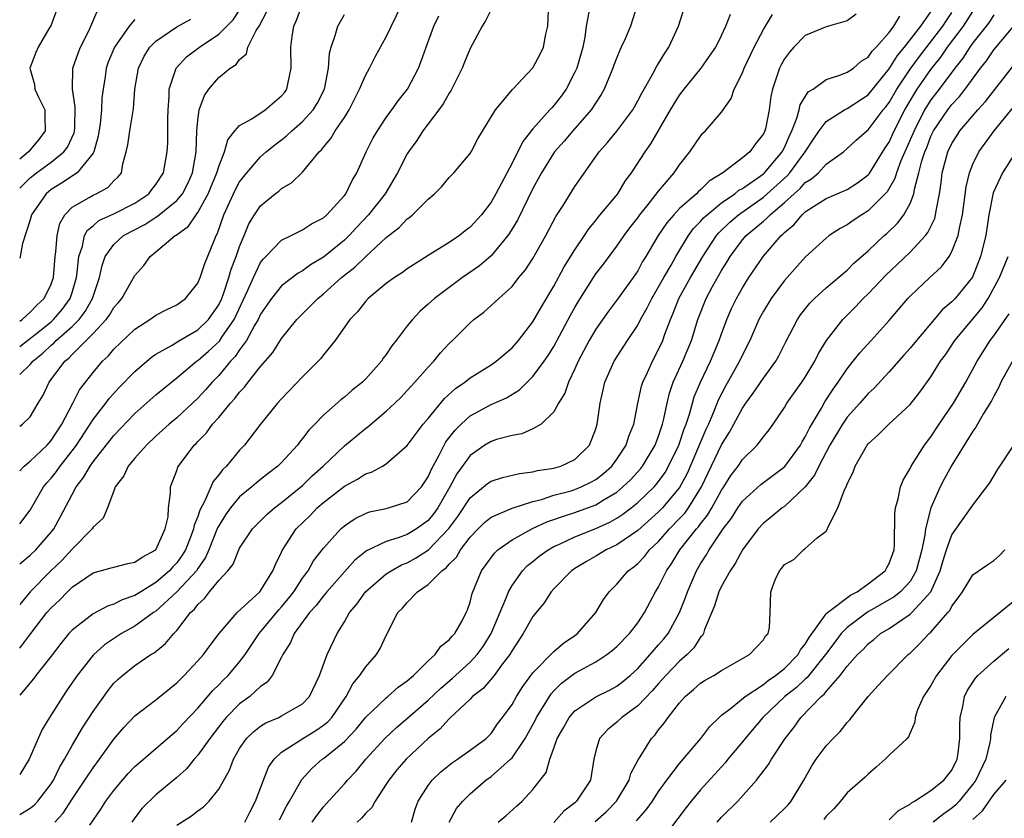
# Model space of a CAD drawing. Units: inches. Extents: x 2664000 to 2667000, y 1557000 to 1560000.
# Drawn here: x 2664000 to 2664094, y 1558633 to 1558710 of the extents above; entities that cross this region are included whole.
import ezdxf

# ---------------------------------------------------------------- set-up
doc = ezdxf.new("R2010")
doc.units = ezdxf.units.IN
doc.header["$MEASUREMENT"] = 0
doc.layers.add('LD26641557_2ft', color=142, linetype='Continuous')

msp = doc.modelspace()

# ---------------------------------------------------------------- linework, layer by layer
at = {"layer": 'LD26641557_2ft'}
for points, elevation in [([(2664000, 1558670.797), (2664000.278, 1558671), (2664001, 1558671.705), (2664001.777, 1558673), (2664002.248, 1558673.752), (2664002.814, 1558675), (2664004.294, 1558677), (2664004.686, 1558677.314), (2664005, 1558677.656), (2664007, 1558679.649), (2664008.271, 1558681), (2664008.584, 1558681.417), (2664009, 1558682.126), (2664009.414, 1558682.586), (2664009.752, 1558683), (2664011, 1558685.181), (2664011.839, 1558686.161), (2664012.441, 1558687), (2664013, 1558687.444), (2664014.841, 1558689), (2664014.946, 1558689.054), (2664016.11, 1558689.89), (2664016.847, 1558691), (2664017, 1558691.193), (2664017.981, 1558693), (2664018.826, 1558695), (2664019, 1558695.609), (2664019.567, 1558697), (2664019.865, 1558698.135), (2664020.555, 1558699), (2664021, 1558699.517), (2664022.153, 1558700.153), (2664023.439, 1558701), (2664025, 1558702.332), (2664025.3, 1558702.7), (2664025.506, 1558703), (2664025.616, 1558703.616), (2664025.919, 1558705), (2664025.882, 1558707), (2664026.024, 1558708.024), (2664026.187, 1558709), (2664026.436, 1558709.564), (2664026.982, 1558711)], 8546), ([(2664000, 1558661.491), (2664001, 1558662.775), (2664002.288, 1558665), (2664002.602, 1558665.398), (2664003, 1558665.831), (2664003.514, 1558666.486), (2664003.867, 1558667), (2664005, 1558668.438), (2664005.409, 1558669), (2664007, 1558671.448), (2664008.23, 1558673), (2664008.553, 1558673.447), (2664009.512, 1558674.488), (2664011, 1558676.024), (2664012.591, 1558677.409), (2664013, 1558677.681), (2664014.553, 1558678.553), (2664015.1, 1558678.9), (2664017, 1558679.999), (2664018.026, 1558681), (2664019, 1558682.406), (2664019.285, 1558683), (2664019.455, 1558683.455), (2664019.976, 1558685), (2664020.2, 1558685.8), (2664020.669, 1558687), (2664021, 1558687.963), (2664021.44, 1558689), (2664021.888, 1558690.112), (2664022.431, 1558691), (2664023, 1558691.835), (2664024.404, 1558693), (2664024.743, 1558693.257), (2664025, 1558693.488), (2664025.958, 1558694.042), (2664027, 1558695.068), (2664028.582, 1558697), (2664028.8, 1558697.2), (2664029, 1558697.462), (2664029.713, 1558698.287), (2664030.118, 1558699), (2664031, 1558700.274), (2664031.46, 1558701), (2664032.451, 1558703), (2664033, 1558704.298), (2664033.39, 1558705), (2664033.929, 1558706.071), (2664035, 1558707.982), (2664036.448, 1558711)], 8542), ([(2664058.959, 1558711), (2664058.301, 1558709), (2664057.79, 1558707.791), (2664057.435, 1558707), (2664057.281, 1558706.719), (2664057, 1558706.023), (2664056.72, 1558705.28), (2664056.633, 1558705), (2664055.814, 1558703), (2664055.527, 1558702.473), (2664054.56, 1558701), (2664052.797, 1558699), (2664051.98, 1558698.02), (2664051.067, 1558697), (2664051, 1558696.907), (2664049.802, 1558695), (2664049, 1558693.499), (2664047.532, 1558690.468), (2664046.773, 1558689.227), (2664046.61, 1558689), (2664045, 1558687.062), (2664043.896, 1558686.104), (2664042.269, 1558685), (2664039.59, 1558683), (2664039, 1558682.442), (2664038.226, 1558681.774), (2664037.488, 1558681), (2664037, 1558680.389), (2664035.956, 1558679), (2664035.534, 1558678.466), (2664035, 1558677.657), (2664034.714, 1558677.286), (2664034.527, 1558677), (2664033, 1558675.282), (2664032.712, 1558675), (2664031.753, 1558674.247), (2664031, 1558673.58), (2664030.673, 1558673.327), (2664029, 1558671.843), (2664028.191, 1558671), (2664027.59, 1558670.41), (2664027, 1558669.614), (2664026.717, 1558669.283), (2664026.512, 1558669), (2664025, 1558667.344), (2664024.66, 1558667), (2664023.72, 1558666.28), (2664023, 1558665.701), (2664022.612, 1558665.388), (2664022.166, 1558665), (2664021, 1558664.057), (2664020.12, 1558663), (2664019.65, 1558662.35), (2664019, 1558661.292), (2664018.9, 1558661.1), (2664018.072, 1558659), (2664017.748, 1558658.252), (2664017, 1558657.206), (2664016.869, 1558657), (2664015.016, 1558654.984), (2664013, 1558653.147), (2664012.778, 1558653), (2664011, 1558651.704), (2664009.712, 1558651), (2664008.083, 1558649.917), (2664007, 1558648.932), (2664005.479, 1558647), (2664004.479, 1558645.521), (2664004.109, 1558645), (2664002.858, 1558643), (2664002.16, 1558641.84), (2664001.774, 1558641), (2664000.912, 1558639), (2664000, 1558637.536)], 8532), ([(2664045, 1558710.604), (2664044.481, 1558709.519), (2664044.157, 1558709), (2664043, 1558706.87), (2664042.451, 1558705.549), (2664042.24, 1558705), (2664041.167, 1558702.833), (2664041, 1558702.603), (2664040.422, 1558701.578), (2664040.022, 1558701), (2664038.485, 1558699), (2664037.905, 1558698.095), (2664037.115, 1558697), (2664037, 1558696.808), (2664036.079, 1558695), (2664034.876, 1558693), (2664033.316, 1558691), (2664032.188, 1558689.812), (2664031.45, 1558689), (2664031, 1558688.57), (2664029, 1558686.937), (2664027.778, 1558686.221), (2664027, 1558685.646), (2664026.575, 1558685.424), (2664025, 1558684.205), (2664024.042, 1558683), (2664023, 1558681.497), (2664022.765, 1558681), (2664022.406, 1558680.406), (2664021.646, 1558679), (2664021, 1558678.107), (2664020.557, 1558677.443), (2664020.124, 1558677), (2664019, 1558675.655), (2664018.374, 1558675), (2664017.738, 1558674.261), (2664017, 1558673.465), (2664015, 1558671.615), (2664014.257, 1558671), (2664013, 1558669.85), (2664012.099, 1558669), (2664011, 1558667.76), (2664010.351, 1558667), (2664009.928, 1558666.071), (2664009.127, 1558665), (2664009, 1558664.623), (2664008.391, 1558663), (2664007.983, 1558662.017), (2664007, 1558661.165), (2664006.904, 1558661), (2664005, 1558659.063), (2664004.015, 1558657.985), (2664002.981, 1558657), (2664000.987, 1558655), (2664000, 1558653.789)], 8538), ([(2664000, 1558633.729), (2664001, 1558634.325), (2664001.38, 1558634.62), (2664001.736, 1558635), (2664003, 1558636.655), (2664003.221, 1558637), (2664003.793, 1558638.207), (2664004.282, 1558639), (2664005, 1558640.312), (2664005.998, 1558642.002), (2664007, 1558643.55), (2664008.436, 1558645.565), (2664009, 1558646.26), (2664009.367, 1558646.633), (2664009.802, 1558647), (2664011, 1558647.946), (2664012.529, 1558649), (2664012.831, 1558649.169), (2664013.933, 1558650.067), (2664014.707, 1558651), (2664015, 1558651.303), (2664016.304, 1558653), (2664016.675, 1558653.324), (2664017, 1558653.77), (2664017.647, 1558654.353), (2664018.135, 1558655), (2664019, 1558656.059), (2664019.869, 1558657), (2664020.366, 1558657.634), (2664020.917, 1558659), (2664021, 1558659.166), (2664022.214, 1558661), (2664023.611, 1558662.389), (2664024.321, 1558663), (2664025, 1558663.508), (2664027, 1558665.151), (2664027.934, 1558666.067), (2664028.978, 1558667), (2664031, 1558668.923), (2664033, 1558670.576), (2664033.252, 1558670.748), (2664035, 1558672.234), (2664035.811, 1558673), (2664036.41, 1558673.59), (2664037, 1558674.204), (2664037.372, 1558674.628), (2664037.734, 1558675), (2664039, 1558676.45), (2664039.524, 1558677), (2664040.185, 1558677.815), (2664041, 1558678.699), (2664041.322, 1558679), (2664043, 1558680.686), (2664043.37, 1558681), (2664044.309, 1558681.691), (2664045.367, 1558682.633), (2664045.739, 1558683), (2664047, 1558684.143), (2664047.665, 1558685), (2664048.273, 1558685.727), (2664049, 1558686.817), (2664050.245, 1558689), (2664051.187, 1558690.813), (2664051.869, 1558691.869), (2664053, 1558693.685), (2664055.321, 1558697), (2664056.115, 1558697.885), (2664057.023, 1558698.977), (2664058.53, 1558701), (2664059, 1558701.855), (2664059.382, 1558702.618), (2664060.442, 1558704.442), (2664060.825, 1558705.175), (2664061, 1558705.444), (2664061.579, 1558706.421), (2664061.988, 1558707), (2664062.905, 1558709), (2664063.397, 1558710.603)], 8530), ([(2664000, 1558693.517), (2664001, 1558694.51), (2664001.603, 1558695), (2664003, 1558696.025), (2664004.228, 1558697), (2664004.551, 1558697.449), (2664005.187, 1558698.813), (2664005.23, 1558699), (2664005.255, 1558699.255), (2664005.305, 1558701.305), (2664005.037, 1558703), (2664005.087, 1558705), (2664005.573, 1558706.427), (2664005.798, 1558707), (2664006.632, 1558708.632), (2664006.803, 1558709), (2664007.452, 1558710.548)], 8556), ([(2664000, 1558678.409), (2664001.919, 1558679.919), (2664003, 1558680.784), (2664003.243, 1558681), (2664004.048, 1558681.952), (2664004.817, 1558683), (2664005, 1558683.574), (2664005.411, 1558685), (2664005.488, 1558685.488), (2664005.634, 1558687), (2664005.993, 1558687.993), (2664006.197, 1558689), (2664006.465, 1558689.535), (2664007, 1558689.948), (2664007.569, 1558690.431), (2664009, 1558691.073), (2664011, 1558692.114), (2664012.318, 1558693), (2664012.603, 1558693.398), (2664013, 1558693.868), (2664013.737, 1558695), (2664014.07, 1558697), (2664014.127, 1558697.873), (2664014.138, 1558700.138), (2664014.168, 1558701), (2664014.274, 1558702.274), (2664014.272, 1558703), (2664014.94, 1558705), (2664015.938, 1558706.062), (2664017.169, 1558707), (2664019, 1558708.224), (2664019.787, 1558709), (2664020.383, 1558709.617), (2664021, 1558710.538)], 8550), ([(2664003.503, 1558710.497), (2664002.96, 1558709.04), (2664002.815, 1558708.815), (2664001.754, 1558707), (2664001.526, 1558706.474), (2664000.958, 1558705), (2664001.416, 1558703.416), (2664001.46, 1558703), (2664001.794, 1558702.206), (2664002.385, 1558701), (2664002.413, 1558700.413), (2664002.44, 1558699), (2664001.815, 1558698.185), (2664000.838, 1558697), (2664000, 1558696.314)], 8558), ([(2664000, 1558649.625), (2664001.051, 1558651), (2664002.606, 1558653), (2664003, 1558653.451), (2664003.794, 1558654.206), (2664004.549, 1558655), (2664005, 1558655.435), (2664007, 1558656.789), (2664008.735, 1558657.265), (2664009, 1558657.351), (2664010.314, 1558657.686), (2664011, 1558657.817), (2664011.697, 1558658.303), (2664013.002, 1558659), (2664013.904, 1558661), (2664014.163, 1558662.163), (2664014.201, 1558663), (2664014.409, 1558664.409), (2664014.384, 1558665), (2664015, 1558666.577), (2664015.097, 1558666.903), (2664015.155, 1558667), (2664016.667, 1558669), (2664016.843, 1558669.157), (2664017, 1558669.334), (2664017.831, 1558670.169), (2664018.421, 1558671), (2664019, 1558671.643), (2664020.129, 1558673), (2664020.553, 1558673.447), (2664021, 1558674.052), (2664021.474, 1558674.526), (2664021.826, 1558675), (2664023, 1558676.499), (2664024.163, 1558677.837), (2664025, 1558679.18), (2664026.456, 1558681), (2664027, 1558681.547), (2664027.741, 1558682.259), (2664028.455, 1558683), (2664029, 1558683.43), (2664030.732, 1558685), (2664032.003, 1558685.997), (2664033, 1558686.989), (2664035, 1558688.815), (2664036.223, 1558689.777), (2664037, 1558690.615), (2664037.231, 1558690.769), (2664037.494, 1558691), (2664039, 1558692.481), (2664039.616, 1558693), (2664040.294, 1558693.706), (2664041, 1558694.535), (2664041.454, 1558695), (2664043, 1558696.852), (2664043.093, 1558697), (2664043.746, 1558698.254), (2664045.42, 1558701), (2664047.042, 1558702.958), (2664049, 1558705.02), (2664049.682, 1558706.318), (2664050.018, 1558707), (2664050.235, 1558708.235), (2664050.433, 1558709), (2664050.491, 1558710.491)], 8536), ([(2664000, 1558675.737), (2664001, 1558676.68), (2664001.259, 1558677), (2664002.211, 1558677.789), (2664003, 1558678.536), (2664003.258, 1558678.742), (2664003.495, 1558679), (2664005, 1558680.323), (2664005.675, 1558681), (2664006.251, 1558681.749), (2664006.956, 1558683), (2664007.628, 1558685), (2664007.858, 1558686.142), (2664008.17, 1558687), (2664009, 1558688.166), (2664009.919, 1558689), (2664011.937, 1558690.063), (2664013, 1558690.776), (2664013.147, 1558690.853), (2664015, 1558692.358), (2664015.539, 1558693), (2664016.038, 1558693.962), (2664016.511, 1558695), (2664016.84, 1558697), (2664016.904, 1558699), (2664017, 1558700.015), (2664017.142, 1558701), (2664017.629, 1558702.371), (2664018.062, 1558703), (2664019, 1558704.114), (2664020.088, 1558705), (2664020.668, 1558705.332), (2664021, 1558705.821), (2664021.639, 1558706.361), (2664021.782, 1558707), (2664022.57, 1558708.57), (2664022.857, 1558709), (2664023.601, 1558710.399)], 8548), ([(2664054.349, 1558710.349), (2664054.087, 1558709), (2664053.945, 1558707.945), (2664053.75, 1558707), (2664053.182, 1558705), (2664053, 1558704.601), (2664052.16, 1558703), (2664051.678, 1558702.322), (2664051, 1558701.435), (2664050.787, 1558701.213), (2664050.622, 1558701), (2664049, 1558699.183), (2664048.022, 1558697.978), (2664047, 1558695.926), (2664045.463, 1558693), (2664045, 1558692.192), (2664044.074, 1558691), (2664043, 1558689.793), (2664042.544, 1558689.456), (2664041.983, 1558689), (2664041, 1558688.343), (2664039, 1558687.099), (2664037, 1558685.821), (2664036.531, 1558685.469), (2664035.781, 1558685), (2664035, 1558684.436), (2664033.255, 1558683), (2664033, 1558682.721), (2664032.265, 1558681.735), (2664031.524, 1558681), (2664030.103, 1558679), (2664029, 1558677.626), (2664028.735, 1558677.265), (2664028.505, 1558677), (2664027, 1558675.506), (2664025, 1558673.429), (2664024.612, 1558673), (2664022.995, 1558671), (2664021.462, 1558669), (2664021, 1558668.516), (2664019.739, 1558667), (2664019.358, 1558666.642), (2664019, 1558666.151), (2664018.468, 1558665.532), (2664017.687, 1558663.687), (2664017.2, 1558662.8), (2664017, 1558662.184), (2664016.652, 1558661.347), (2664016.6, 1558661), (2664016.366, 1558660.366), (2664015.82, 1558659), (2664015.517, 1558658.483), (2664015, 1558657.765), (2664014.629, 1558657.371), (2664014.308, 1558657), (2664013, 1558655.867), (2664011.564, 1558655), (2664011, 1558654.633), (2664009.773, 1558654.228), (2664009, 1558653.808), (2664008.377, 1558653.622), (2664007, 1558652.896), (2664005, 1558651.327), (2664004.705, 1558651), (2664003.935, 1558650.065), (2664003, 1558648.845), (2664001.551, 1558647), (2664001.318, 1558646.682), (2664000, 1558645.137)], 8534), ([(2664021.498, 1558633), (2664021.999, 1558634.001), (2664022.526, 1558635), (2664023.266, 1558637), (2664023.767, 1558638.234), (2664024.29, 1558639), (2664025, 1558639.669), (2664027.027, 1558641), (2664028.262, 1558641.738), (2664029, 1558642.248), (2664029.416, 1558642.584), (2664029.794, 1558643), (2664031.172, 1558645), (2664031.805, 1558646.195), (2664032.481, 1558647), (2664033, 1558647.795), (2664034.07, 1558649), (2664034.422, 1558649.578), (2664035, 1558650.812), (2664036.114, 1558653), (2664036.557, 1558653.443), (2664037, 1558653.976), (2664037.986, 1558655), (2664039, 1558655.689), (2664040.295, 1558657), (2664040.709, 1558657.291), (2664041, 1558657.636), (2664041.687, 1558658.313), (2664042.091, 1558659), (2664043, 1558660.195), (2664043.762, 1558661), (2664044.381, 1558661.619), (2664045, 1558662.126), (2664047.022, 1558662.978), (2664049, 1558663.604), (2664049.801, 1558663.8), (2664051, 1558664.203), (2664052.648, 1558664.648), (2664053, 1558664.756), (2664053.609, 1558665), (2664054.542, 1558665.458), (2664055, 1558665.719), (2664055.721, 1558666.279), (2664056.519, 1558667), (2664057, 1558667.655), (2664057.894, 1558669), (2664058.155, 1558669.845), (2664058.641, 1558671), (2664059.027, 1558673), (2664059.374, 1558674.626), (2664059.487, 1558675), (2664059.934, 1558675.934), (2664060.408, 1558677), (2664061, 1558678.118), (2664061.394, 1558679), (2664061.594, 1558679.593), (2664062.121, 1558681), (2664062.391, 1558681.608), (2664062.926, 1558683), (2664064.044, 1558685), (2664065.23, 1558687), (2664066.519, 1558689), (2664066.735, 1558689.265), (2664067.754, 1558690.246), (2664068.636, 1558691), (2664071, 1558692.676), (2664073.282, 1558694.718), (2664073.53, 1558695), (2664074.999, 1558697), (2664075.785, 1558698.215), (2664076.317, 1558699), (2664077, 1558699.904), (2664078.73, 1558701), (2664079, 1558701.138), (2664081, 1558702.454), (2664083, 1558704.938), (2664083.792, 1558706.208), (2664084.462, 1558707), (2664086.022, 1558709), (2664087, 1558710.357)], 8520), ([(2664027.928, 1558633), (2664028.36, 1558633.64), (2664029, 1558634.456), (2664029.251, 1558634.749), (2664031, 1558636.656), (2664031.296, 1558637), (2664032.126, 1558637.874), (2664033.033, 1558639), (2664034.857, 1558641), (2664035.971, 1558642.029), (2664037.055, 1558642.946), (2664039, 1558644.657), (2664040.201, 1558645.799), (2664041.287, 1558646.714), (2664043, 1558648.272), (2664043.689, 1558649), (2664044.238, 1558649.762), (2664045.013, 1558651), (2664046.487, 1558654.487), (2664046.666, 1558655), (2664047, 1558655.597), (2664047.999, 1558657), (2664048.495, 1558657.505), (2664049, 1558657.893), (2664049.609, 1558658.391), (2664050.451, 1558659), (2664051, 1558659.304), (2664051.547, 1558659.548), (2664053, 1558660.237), (2664055, 1558661.043), (2664056.347, 1558661.653), (2664057, 1558662.023), (2664057.596, 1558662.404), (2664058.37, 1558663), (2664059, 1558663.509), (2664060.558, 1558665), (2664060.767, 1558665.233), (2664061, 1558665.528), (2664061.608, 1558666.392), (2664061.955, 1558667), (2664062.926, 1558669), (2664063.436, 1558670.564), (2664063.62, 1558671), (2664063.939, 1558671.939), (2664064.218, 1558673), (2664064.397, 1558673.603), (2664064.992, 1558675), (2664065.963, 1558677), (2664066.789, 1558679), (2664067, 1558679.629), (2664067.507, 1558681), (2664067.96, 1558682.04), (2664068.429, 1558683), (2664069, 1558684.018), (2664069.618, 1558685), (2664071, 1558687.034), (2664072.696, 1558689), (2664072.867, 1558689.134), (2664073, 1558689.285), (2664073.945, 1558690.055), (2664074.708, 1558691), (2664075, 1558691.263), (2664075.783, 1558691.783), (2664077, 1558692.546), (2664079, 1558693.397), (2664079.974, 1558694.026), (2664081, 1558694.797), (2664081.097, 1558694.903), (2664082.623, 1558697.377), (2664083, 1558697.932), (2664083.494, 1558699), (2664084.498, 1558701), (2664085, 1558701.867), (2664085.683, 1558703), (2664087, 1558704.876), (2664087.945, 1558706.055), (2664088.591, 1558707), (2664090.113, 1558709), (2664091, 1558710.395)], 8516), ([(2664000, 1558666.528), (2664000.426, 1558667), (2664001, 1558667.459), (2664002.619, 1558669), (2664003, 1558669.424), (2664004.026, 1558671), (2664005.076, 1558673), (2664005.719, 1558674.281), (2664007, 1558675.939), (2664007.897, 1558677), (2664008.469, 1558677.531), (2664009, 1558678.161), (2664011, 1558680.073), (2664012.44, 1558681), (2664013, 1558681.412), (2664014.043, 1558681.958), (2664015, 1558682.403), (2664015.825, 1558683), (2664017, 1558684.452), (2664017.231, 1558685), (2664017.664, 1558686.336), (2664018.592, 1558688.592), (2664018.77, 1558689), (2664018.86, 1558689.14), (2664019.496, 1558691), (2664020.396, 1558693), (2664020.591, 1558693.409), (2664021, 1558694.138), (2664021.699, 1558695), (2664023, 1558696.527), (2664023.54, 1558697), (2664024.345, 1558697.655), (2664025, 1558698.131), (2664025.483, 1558698.516), (2664025.978, 1558699), (2664027, 1558699.886), (2664028.015, 1558701), (2664028.391, 1558701.609), (2664029.088, 1558703), (2664029.467, 1558705), (2664029.57, 1558706.43), (2664029.73, 1558707), (2664030.123, 1558708.123), (2664030.359, 1558709), (2664031, 1558710.113)], 8544), ([(2664000, 1558657.661), (2664001, 1558658.484), (2664001.543, 1558659), (2664003, 1558660.683), (2664003.246, 1558661), (2664003.867, 1558662.133), (2664005, 1558664.297), (2664005.397, 1558665), (2664006.107, 1558665.894), (2664006.729, 1558667), (2664007, 1558667.387), (2664009, 1558669.93), (2664011, 1558672.005), (2664013, 1558673.783), (2664013.657, 1558674.343), (2664015, 1558675.409), (2664016.886, 1558677), (2664017, 1558677.074), (2664018.034, 1558677.966), (2664019.065, 1558678.935), (2664019.304, 1558679.304), (2664020.475, 1558681), (2664021.789, 1558683.789), (2664022.311, 1558685), (2664023, 1558686.436), (2664023.241, 1558686.759), (2664023.49, 1558687), (2664025, 1558688.559), (2664025.908, 1558689), (2664026.624, 1558689.376), (2664027, 1558689.544), (2664027.872, 1558690.128), (2664029, 1558690.708), (2664029.327, 1558691), (2664031, 1558692.829), (2664031.129, 1558693), (2664031.739, 1558694.261), (2664032.181, 1558695), (2664033.064, 1558697), (2664033.72, 1558698.28), (2664034.152, 1558699), (2664035, 1558700.274), (2664035.541, 1558701), (2664036.138, 1558701.862), (2664037.035, 1558703), (2664038.059, 1558705), (2664038.341, 1558705.659), (2664038.804, 1558707), (2664039.552, 1558709), (2664039.999, 1558710.001)], 8540), ([(2664000, 1558680.84), (2664000.223, 1558681), (2664001, 1558681.679), (2664001.627, 1558682.373), (2664002.326, 1558683), (2664003, 1558684.36), (2664003.219, 1558685), (2664003.39, 1558687), (2664003.466, 1558687.466), (2664003.563, 1558689), (2664003.829, 1558690.171), (2664004.311, 1558691), (2664005, 1558691.71), (2664006.641, 1558692.641), (2664007, 1558692.872), (2664007.299, 1558693), (2664008.42, 1558693.58), (2664009, 1558694.245), (2664009.39, 1558694.609), (2664009.705, 1558695), (2664009.854, 1558695.854), (2664010.178, 1558697), (2664010.325, 1558697.675), (2664010.51, 1558699), (2664010.88, 1558701.12), (2664011.008, 1558703), (2664011.331, 1558705), (2664011.88, 1558706.12), (2664012.44, 1558707), (2664013, 1558707.568), (2664015, 1558708.935), (2664016.332, 1558709.668)], 8552), ([(2664011, 1558709.646), (2664010.439, 1558709), (2664009.042, 1558707), (2664008.445, 1558705.555), (2664008.248, 1558705), (2664008.147, 1558704.147), (2664007.961, 1558703), (2664007.853, 1558702.147), (2664007.824, 1558701), (2664007.676, 1558699.676), (2664007.495, 1558698.505), (2664007.072, 1558697), (2664007, 1558696.863), (2664005.497, 1558695), (2664003.985, 1558694.015), (2664003, 1558693.394), (2664002.52, 1558693), (2664001.136, 1558691), (2664001, 1558690.503), (2664000.255, 1558688.255), (2664000.046, 1558687), (2664000, 1558686.862)], 8554), ([(2664003.348, 1558633), (2664004.142, 1558633.858), (2664005, 1558635.198), (2664006.232, 1558637), (2664007, 1558638.169), (2664007.63, 1558639), (2664009, 1558640.911), (2664009.952, 1558642.048), (2664011, 1558643.155), (2664013, 1558644.668), (2664015, 1558646.289), (2664015.695, 1558647), (2664017, 1558648.401), (2664017.535, 1558649), (2664018.153, 1558649.847), (2664019.046, 1558651), (2664020.757, 1558653), (2664022.939, 1558655), (2664023, 1558655.073), (2664024.182, 1558657), (2664024.406, 1558657.594), (2664025, 1558658.778), (2664025.063, 1558658.937), (2664026.399, 1558661), (2664027.719, 1558662.281), (2664028.412, 1558663), (2664029, 1558663.51), (2664031, 1558665.075), (2664032.255, 1558665.745), (2664033, 1558666.257), (2664033.575, 1558666.425), (2664034.648, 1558667), (2664035, 1558667.21), (2664037, 1558668.962), (2664038.525, 1558671), (2664039, 1558671.537), (2664040.565, 1558673.435), (2664041.607, 1558674.393), (2664042.486, 1558675), (2664043, 1558675.421), (2664045, 1558676.655), (2664045.494, 1558677), (2664047, 1558678.289), (2664047.622, 1558679), (2664049, 1558680.753), (2664049.811, 1558682.189), (2664051, 1558684.171), (2664051.994, 1558686.006), (2664053, 1558687.645), (2664053.913, 1558689), (2664054.336, 1558689.664), (2664055, 1558690.451), (2664055.238, 1558690.762), (2664057.095, 1558693), (2664057.806, 1558694.194), (2664058.397, 1558695), (2664059.708, 1558697), (2664060.251, 1558697.749), (2664062.144, 1558701), (2664063, 1558702.406), (2664063.442, 1558703), (2664065.047, 1558705), (2664065.87, 1558706.13), (2664066.448, 1558707), (2664067, 1558708.115), (2664067.405, 1558709), (2664067.853, 1558710.147)], 8528), ([(2664006.712, 1558632.712), (2664007.761, 1558634.239), (2664008.227, 1558635), (2664009, 1558636.035), (2664009.81, 1558637), (2664010.367, 1558637.633), (2664011, 1558638.304), (2664011.365, 1558638.635), (2664014.587, 1558641.413), (2664015, 1558641.745), (2664015.596, 1558642.404), (2664017, 1558643.879), (2664018.44, 1558645.56), (2664019, 1558646.105), (2664019.437, 1558646.563), (2664019.894, 1558647), (2664021, 1558648.302), (2664021.523, 1558649), (2664022.871, 1558651), (2664024.729, 1558653.271), (2664025, 1558653.56), (2664025.658, 1558654.342), (2664026.161, 1558655), (2664027, 1558656.292), (2664027.537, 1558657), (2664028.064, 1558657.936), (2664029, 1558659.145), (2664030.66, 1558661), (2664031, 1558661.299), (2664032.019, 1558661.981), (2664033, 1558662.473), (2664033.387, 1558662.613), (2664035, 1558662.942), (2664035.22, 1558663), (2664037, 1558663.596), (2664038.353, 1558665), (2664038.617, 1558665.383), (2664039, 1558665.965), (2664039.306, 1558666.694), (2664040.038, 1558668.038), (2664040.511, 1558669), (2664040.689, 1558669.311), (2664041.565, 1558670.435), (2664042.141, 1558671), (2664043, 1558671.789), (2664045, 1558672.861), (2664046.479, 1558673.521), (2664047.718, 1558674.282), (2664049, 1558675.54), (2664050.082, 1558677), (2664050.459, 1558677.541), (2664051, 1558678.42), (2664052.592, 1558681.408), (2664053, 1558682.142), (2664053.315, 1558682.685), (2664054.766, 1558685), (2664055, 1558685.352), (2664055.721, 1558686.279), (2664057, 1558687.985), (2664057.695, 1558689), (2664058.252, 1558689.748), (2664059, 1558690.7), (2664059.213, 1558691), (2664060.132, 1558692.132), (2664061, 1558693.248), (2664062.496, 1558695), (2664063, 1558695.753), (2664063.981, 1558697), (2664065, 1558698.5), (2664065.232, 1558698.768), (2664065.481, 1558699), (2664067, 1558700.798), (2664067.92, 1558702.08), (2664068.223, 1558703), (2664069, 1558704.549), (2664069.163, 1558705), (2664070.105, 1558707), (2664071, 1558708.676), (2664071.875, 1558710.125)], 8526), ([(2664079.853, 1558710.147), (2664079, 1558709.507), (2664077, 1558708.933), (2664075, 1558708.096), (2664073.92, 1558707), (2664073.479, 1558706.521), (2664073, 1558705.883), (2664072.682, 1558705.317), (2664072.526, 1558705), (2664072.326, 1558704.326), (2664071.868, 1558703), (2664071.707, 1558702.293), (2664071.558, 1558701), (2664071.187, 1558699.187), (2664071.139, 1558699), (2664071, 1558698.716), (2664070.239, 1558697.761), (2664069.695, 1558697), (2664069, 1558696.417), (2664067.122, 1558695), (2664065.812, 1558694.188), (2664065, 1558693.377), (2664064.792, 1558693.208), (2664064.604, 1558693), (2664063, 1558691.582), (2664062.448, 1558691), (2664061.781, 1558690.219), (2664060.943, 1558689), (2664059.769, 1558687), (2664059.474, 1558686.526), (2664059, 1558685.645), (2664058.563, 1558685), (2664057.08, 1558682.92), (2664056.214, 1558681.787), (2664055, 1558680.071), (2664054.37, 1558679), (2664053.316, 1558677), (2664053, 1558676.281), (2664052.385, 1558675), (2664052.04, 1558673.96), (2664051.436, 1558673), (2664051, 1558672.184), (2664049.777, 1558671), (2664049, 1558670.545), (2664047.924, 1558670.076), (2664047, 1558669.917), (2664045.525, 1558669.525), (2664045, 1558669.353), (2664044.418, 1558669), (2664043, 1558668.02), (2664041.738, 1558666.262), (2664041.067, 1558665), (2664039.911, 1558663), (2664039.539, 1558662.461), (2664039, 1558661.811), (2664037.878, 1558661), (2664037, 1558660.471), (2664036.148, 1558660.149), (2664035, 1558659.807), (2664033.112, 1558658.888), (2664031.997, 1558658.003), (2664031, 1558656.91), (2664029.329, 1558655), (2664029, 1558654.604), (2664028.314, 1558653.686), (2664027.675, 1558653), (2664026.2, 1558651), (2664025.851, 1558650.149), (2664025.117, 1558649), (2664025, 1558648.739), (2664024.113, 1558647), (2664023.637, 1558646.363), (2664023, 1558645.94), (2664021.978, 1558645), (2664021, 1558644.285), (2664019.727, 1558643), (2664019.395, 1558642.606), (2664018.146, 1558641), (2664017, 1558639.38), (2664016.651, 1558639), (2664015.912, 1558638.088), (2664015, 1558637.268), (2664013, 1558635.606), (2664011.682, 1558634.318), (2664011, 1558633.409), (2664010.719, 1558633)], 8524), ([(2664015, 1558632.698), (2664016.409, 1558633.591), (2664017, 1558634.074), (2664017.555, 1558634.445), (2664018.09, 1558635), (2664019, 1558636.149), (2664020.023, 1558637.977), (2664020.405, 1558639), (2664021, 1558640.035), (2664021.659, 1558641), (2664022.341, 1558641.659), (2664023, 1558642.162), (2664023.509, 1558642.491), (2664024.724, 1558643), (2664025, 1558643.137), (2664027, 1558644.309), (2664027.675, 1558645), (2664028.607, 1558647), (2664029.342, 1558649), (2664030.315, 1558651), (2664031, 1558652.115), (2664031.499, 1558653), (2664032.181, 1558653.819), (2664033.015, 1558655), (2664035, 1558656.696), (2664035.454, 1558657), (2664036.445, 1558657.555), (2664037, 1558657.773), (2664037.788, 1558658.212), (2664039.014, 1558658.986), (2664040.98, 1558661.02), (2664041.821, 1558662.179), (2664043, 1558663.976), (2664044.272, 1558665), (2664044.664, 1558665.337), (2664045, 1558665.568), (2664046.089, 1558665.911), (2664047.708, 1558666.292), (2664049, 1558666.444), (2664049.43, 1558666.57), (2664051, 1558666.804), (2664051.677, 1558667), (2664053, 1558667.627), (2664054.41, 1558669), (2664055, 1558670.559), (2664055.134, 1558671), (2664055.409, 1558673), (2664055.715, 1558674.285), (2664055.869, 1558675), (2664056.759, 1558677), (2664058.037, 1558679), (2664059, 1558680.45), (2664059.281, 1558681), (2664059.907, 1558682.093), (2664060.337, 1558683), (2664061, 1558684.116), (2664061.483, 1558685), (2664062.191, 1558686.191), (2664062.649, 1558687), (2664063.842, 1558689), (2664064.329, 1558689.671), (2664065, 1558690.338), (2664065.298, 1558690.702), (2664065.622, 1558691), (2664067, 1558692.125), (2664068.271, 1558693), (2664068.667, 1558693.333), (2664069, 1558693.508), (2664071, 1558694.908), (2664071.101, 1558695), (2664072.789, 1558697), (2664073, 1558697.411), (2664073.479, 1558698.521), (2664073.723, 1558699), (2664074.204, 1558700.204), (2664074.415, 1558701), (2664074.513, 1558701.487), (2664075.285, 1558702.715), (2664075.756, 1558703), (2664077, 1558703.898), (2664078.31, 1558704.311), (2664079, 1558704.599), (2664079.588, 1558705), (2664080.35, 1558705.65), (2664081, 1558706.037), (2664081.383, 1558706.617), (2664081.769, 1558707), (2664083, 1558708.379), (2664083.467, 1558709), (2664084.04, 1558709.96)], 8522), ([(2664024.789, 1558633.211), (2664025.474, 1558634.526), (2664025.765, 1558635), (2664026.928, 1558637.072), (2664027.881, 1558638.119), (2664028.868, 1558639), (2664029, 1558639.088), (2664031, 1558640.712), (2664032.119, 1558641.881), (2664033.024, 1558642.976), (2664035, 1558644.873), (2664035.16, 1558645), (2664036.128, 1558645.872), (2664037, 1558646.488), (2664037.591, 1558647), (2664039, 1558648.407), (2664039.656, 1558649), (2664040.197, 1558649.803), (2664041, 1558650.399), (2664041.264, 1558650.736), (2664041.531, 1558651), (2664042.229, 1558652.23), (2664042.636, 1558653), (2664042.742, 1558653.258), (2664043, 1558654.014), (2664043.186, 1558654.814), (2664044.099, 1558657), (2664045.317, 1558658.683), (2664045.654, 1558659), (2664047, 1558659.964), (2664048.972, 1558661.028), (2664050.341, 1558661.659), (2664051, 1558661.884), (2664051.807, 1558662.193), (2664053, 1558662.567), (2664055, 1558663.297), (2664055.806, 1558663.806), (2664057, 1558664.513), (2664057.592, 1558665), (2664058.304, 1558665.696), (2664059.258, 1558666.742), (2664059.461, 1558667), (2664060.683, 1558669), (2664061, 1558669.848), (2664061.375, 1558671), (2664061.507, 1558671.507), (2664061.801, 1558673), (2664062.036, 1558673.964), (2664062.394, 1558675), (2664063.308, 1558677), (2664064.125, 1558679), (2664064.738, 1558681), (2664065.529, 1558683), (2664066.14, 1558684.14), (2664067, 1558685.665), (2664067.522, 1558686.479), (2664067.813, 1558687), (2664069, 1558688.598), (2664069.344, 1558689), (2664071, 1558690.393), (2664071.34, 1558690.66), (2664071.64, 1558691), (2664073, 1558692.148), (2664073.928, 1558693), (2664074.504, 1558693.496), (2664075, 1558694.058), (2664075.592, 1558694.408), (2664076.254, 1558695), (2664077, 1558695.814), (2664078.639, 1558697), (2664079, 1558697.31), (2664079.872, 1558698.127), (2664080.864, 1558699), (2664081, 1558699.097), (2664082.432, 1558701), (2664082.691, 1558701.309), (2664083, 1558701.719), (2664083.735, 1558703), (2664085, 1558704.882), (2664085.891, 1558706.109), (2664088.13, 1558709), (2664088.468, 1558709.532), (2664089, 1558710.292)], 8518), ([(2664093, 1558710.09), (2664092.573, 1558709.427), (2664092.258, 1558709), (2664091, 1558707.408), (2664090.699, 1558707), (2664090.04, 1558705.96), (2664089.269, 1558705), (2664087.783, 1558703), (2664087, 1558701.981), (2664086.389, 1558701), (2664085.382, 1558699), (2664085.277, 1558698.723), (2664084.129, 1558696.128), (2664083.708, 1558695), (2664083.556, 1558694.444), (2664082.809, 1558693.191), (2664082.635, 1558693), (2664081, 1558691.361), (2664080.394, 1558691), (2664079.56, 1558690.44), (2664079, 1558690.032), (2664078.319, 1558689.681), (2664077.291, 1558689), (2664077, 1558688.77), (2664075.033, 1558686.967), (2664073, 1558684.703), (2664071.739, 1558683), (2664071, 1558681.794), (2664070.716, 1558681.284), (2664070.57, 1558681), (2664069.702, 1558679), (2664069, 1558677.612), (2664068.727, 1558677), (2664067.386, 1558674.614), (2664066.695, 1558673.305), (2664066.309, 1558672.309), (2664065.746, 1558671), (2664065.507, 1558670.493), (2664063.711, 1558666.289), (2664063, 1558664.946), (2664061.377, 1558663), (2664061, 1558662.612), (2664059, 1558660.857), (2664057, 1558659.486), (2664055.992, 1558659), (2664055, 1558658.39), (2664054.111, 1558657.889), (2664053, 1558657.215), (2664052.679, 1558657), (2664051, 1558655.286), (2664050.746, 1558655), (2664050.065, 1558653.935), (2664049, 1558652.619), (2664048.067, 1558651), (2664047, 1558649.378), (2664046.792, 1558649), (2664046.105, 1558648.105), (2664045.303, 1558647), (2664044.238, 1558645.762), (2664043.239, 1558645), (2664043, 1558644.754), (2664041.072, 1558642.928), (2664041, 1558642.875), (2664040.116, 1558641.884), (2664039, 1558640.994), (2664036.884, 1558639), (2664036.018, 1558637.982), (2664035.236, 1558637), (2664035, 1558636.61), (2664033.925, 1558635), (2664033.614, 1558634.386), (2664033, 1558633.83), (2664032.622, 1558633.378), (2664032.204, 1558633)], 8514), ([(2664037.413, 1558633), (2664037.763, 1558634.237), (2664038.041, 1558635), (2664039, 1558636.509), (2664039.371, 1558637), (2664040.208, 1558637.792), (2664041.307, 1558638.693), (2664041.782, 1558639), (2664043, 1558639.872), (2664044.523, 1558641), (2664045, 1558641.471), (2664045.625, 1558642.375), (2664046.099, 1558643), (2664047, 1558644.242), (2664047.431, 1558645), (2664048.045, 1558645.955), (2664049, 1558647.24), (2664051, 1558649.301), (2664051.907, 1558650.093), (2664053, 1558650.814), (2664053.257, 1558651), (2664055.018, 1558653), (2664055.749, 1558654.251), (2664056.266, 1558655), (2664057, 1558655.733), (2664058.099, 1558657), (2664058.624, 1558657.376), (2664059, 1558657.699), (2664059.641, 1558658.36), (2664060.14, 1558659), (2664061, 1558659.806), (2664062.039, 1558661), (2664063, 1558661.988), (2664063.485, 1558662.515), (2664063.836, 1558663), (2664065.078, 1558665), (2664067, 1558669.009), (2664067.77, 1558670.23), (2664069, 1558672.535), (2664069.317, 1558673), (2664070.036, 1558673.964), (2664071, 1558675.398), (2664072.188, 1558677), (2664072.481, 1558677.519), (2664073.14, 1558678.86), (2664074.244, 1558681), (2664074.553, 1558681.447), (2664075.436, 1558682.565), (2664075.888, 1558683), (2664077, 1558684.001), (2664079, 1558685.712), (2664079.635, 1558686.365), (2664081, 1558687.556), (2664082.54, 1558689), (2664082.791, 1558689.209), (2664083.807, 1558690.192), (2664084.418, 1558691), (2664085, 1558692.064), (2664085.361, 1558693), (2664085.423, 1558693.423), (2664085.848, 1558695), (2664086.127, 1558696.127), (2664086.413, 1558697), (2664086.593, 1558697.407), (2664087, 1558698.483), (2664087.251, 1558699), (2664088.596, 1558701), (2664089, 1558701.528), (2664089.721, 1558702.279), (2664090.269, 1558703), (2664091.729, 1558705), (2664092.301, 1558705.7), (2664093, 1558706.729), (2664095, 1558709.115)], 8512), ([(2664041, 1558632.997), (2664041.71, 1558634.29), (2664042.302, 1558635), (2664043, 1558635.695), (2664044.515, 1558637), (2664045, 1558637.343), (2664046.855, 1558639), (2664047, 1558639.152), (2664048.261, 1558641), (2664049.24, 1558642.76), (2664049.353, 1558643), (2664050.738, 1558645.262), (2664051, 1558645.542), (2664051.733, 1558646.267), (2664053, 1558647.224), (2664055, 1558648.32), (2664056.061, 1558649), (2664056.594, 1558649.406), (2664057, 1558649.763), (2664058.22, 1558651), (2664059, 1558652.034), (2664059.639, 1558653), (2664060.697, 1558655), (2664061, 1558655.478), (2664061.747, 1558657), (2664062.265, 1558657.735), (2664063.015, 1558659), (2664064.599, 1558661), (2664064.791, 1558661.209), (2664065, 1558661.496), (2664065.679, 1558662.321), (2664066.07, 1558663), (2664067, 1558664.691), (2664067.21, 1558665), (2664067.903, 1558666.097), (2664068.58, 1558667), (2664069, 1558667.625), (2664070.415, 1558669), (2664071, 1558669.789), (2664071.539, 1558670.461), (2664071.92, 1558671), (2664073, 1558672.584), (2664073.24, 1558673), (2664074.682, 1558675), (2664075, 1558675.474), (2664075.916, 1558677), (2664076.264, 1558677.736), (2664077.02, 1558679), (2664078.589, 1558681), (2664079.805, 1558682.195), (2664080.54, 1558683), (2664081, 1558683.445), (2664082.731, 1558685.269), (2664083.768, 1558686.232), (2664085, 1558687.406), (2664086.469, 1558689), (2664086.701, 1558689.299), (2664087.355, 1558690.645), (2664087.445, 1558691), (2664087.513, 1558691.512), (2664087.82, 1558693), (2664087.967, 1558694.033), (2664088.083, 1558695), (2664088.617, 1558697), (2664089, 1558697.796), (2664089.46, 1558698.54), (2664089.77, 1558699), (2664091.488, 1558701), (2664092.204, 1558701.795), (2664095, 1558705.391)], 8510), ([(2664045.678, 1558633), (2664046.407, 1558633.593), (2664047.45, 1558634.55), (2664047.984, 1558635), (2664049, 1558636.105), (2664049.698, 1558637), (2664050.264, 1558637.736), (2664050.604, 1558639), (2664051, 1558640.062), (2664051.324, 1558641), (2664051.942, 1558642.058), (2664052.463, 1558643), (2664053, 1558643.632), (2664055, 1558644.972), (2664056.362, 1558645.638), (2664057, 1558645.971), (2664057.581, 1558646.419), (2664058.283, 1558647), (2664059, 1558647.656), (2664060.203, 1558649), (2664060.559, 1558649.441), (2664061, 1558649.916), (2664061.501, 1558650.499), (2664061.903, 1558651), (2664063.004, 1558653), (2664063.562, 1558654.438), (2664063.758, 1558655), (2664064.623, 1558657), (2664065, 1558657.652), (2664065.524, 1558658.476), (2664065.816, 1558659), (2664067.171, 1558661), (2664067.967, 1558662.033), (2664068.561, 1558663), (2664069, 1558663.64), (2664070.752, 1558665.248), (2664071, 1558665.442), (2664071.909, 1558666.091), (2664073.047, 1558666.953), (2664074.538, 1558669), (2664074.695, 1558669.305), (2664075, 1558669.785), (2664075.388, 1558670.612), (2664076.538, 1558672.538), (2664076.869, 1558673.13), (2664077.657, 1558674.343), (2664078.15, 1558675), (2664079, 1558676.277), (2664079.584, 1558677), (2664080.2, 1558677.8), (2664081.304, 1558679), (2664083, 1558680.901), (2664084.782, 1558683), (2664085, 1558683.228), (2664086.884, 1558685), (2664087.989, 1558686.011), (2664088.721, 1558687), (2664089, 1558687.485), (2664089.599, 1558689), (2664089.716, 1558689.715), (2664090.022, 1558691), (2664090.348, 1558693.652), (2664090.663, 1558695), (2664091, 1558695.838), (2664091.582, 1558697), (2664093.033, 1558699), (2664095, 1558701.427)], 8508), ([(2664095.092, 1558697), (2664093.814, 1558695), (2664092.926, 1558693.074), (2664092.52, 1558691), (2664092.225, 1558689), (2664091.733, 1558687), (2664090.959, 1558685.041), (2664089.313, 1558683), (2664089, 1558682.672), (2664088.083, 1558681.917), (2664087.289, 1558681), (2664085.602, 1558679), (2664085, 1558678.246), (2664084.418, 1558677.582), (2664083, 1558675.997), (2664081.563, 1558674.437), (2664081, 1558673.938), (2664080.192, 1558673), (2664079, 1558671.668), (2664078.538, 1558671), (2664077.339, 1558669), (2664076.281, 1558667), (2664075.887, 1558666.113), (2664074.993, 1558665.007), (2664073, 1558663.148), (2664072.792, 1558663), (2664071.815, 1558662.185), (2664071, 1558661.542), (2664070.507, 1558661), (2664069, 1558659), (2664068.294, 1558657.706), (2664067.815, 1558657), (2664067, 1558655.522), (2664066.752, 1558655), (2664066.336, 1558653.664), (2664065.385, 1558651.385), (2664065.273, 1558651), (2664065.18, 1558650.82), (2664065, 1558650.65), (2664064.361, 1558649.639), (2664063.734, 1558649), (2664063, 1558648.365), (2664061.685, 1558647), (2664061, 1558646.25), (2664060.419, 1558645.581), (2664059, 1558644.103), (2664057.482, 1558643), (2664057, 1558642.538), (2664056.143, 1558641.857), (2664055.34, 1558641), (2664055, 1558639.808), (2664054.803, 1558639), (2664054.498, 1558637), (2664053.161, 1558635), (2664053, 1558634.857), (2664051.956, 1558634.044), (2664051, 1558632.952)], 8506), ([(2664054.93, 1558633.07), (2664056.004, 1558633.996), (2664056.985, 1558635), (2664058.198, 1558637), (2664058.36, 1558637.64), (2664059.043, 1558638.957), (2664059.225, 1558639.224), (2664060.329, 1558641), (2664060.665, 1558641.335), (2664061, 1558641.8), (2664061.539, 1558642.461), (2664061.897, 1558643), (2664063, 1558644.406), (2664063.529, 1558645), (2664064.341, 1558645.659), (2664065, 1558646.257), (2664065.454, 1558646.545), (2664066.257, 1558647), (2664067, 1558647.484), (2664069.662, 1558649), (2664071, 1558650.419), (2664071.212, 1558650.788), (2664071.445, 1558651), (2664071.579, 1558651.579), (2664071.657, 1558653), (2664071.697, 1558655), (2664072.133, 1558656.133), (2664072.55, 1558657), (2664072.767, 1558657.233), (2664073, 1558657.585), (2664073.912, 1558658.088), (2664074.829, 1558659), (2664075, 1558659.121), (2664076.135, 1558660.135), (2664077, 1558660.777), (2664077.109, 1558661), (2664077.14, 1558661.14), (2664078.109, 1558663), (2664078.743, 1558664.743), (2664078.928, 1558665.072), (2664079, 1558665.299), (2664079.576, 1558666.424), (2664079.771, 1558667), (2664080.911, 1558669), (2664081, 1558669.114), (2664082.001, 1558669.999), (2664082.985, 1558671), (2664085, 1558672.884), (2664085.933, 1558674.067), (2664087, 1558675.528), (2664087.919, 1558677), (2664088.371, 1558677.629), (2664089.267, 1558679), (2664091.897, 1558682.103), (2664092.469, 1558683), (2664093.547, 1558685), (2664094.363, 1558687)], 8504), ([(2664058.875, 1558633.125), (2664059.814, 1558634.186), (2664060.399, 1558635), (2664061, 1558635.918), (2664061.788, 1558637), (2664063, 1558638.588), (2664065.04, 1558641), (2664065.871, 1558642.129), (2664066.771, 1558643), (2664067, 1558643.199), (2664067.827, 1558643.827), (2664069.266, 1558645), (2664071, 1558646.156), (2664071.463, 1558646.537), (2664072.155, 1558647), (2664073, 1558647.669), (2664074.322, 1558649), (2664074.551, 1558649.449), (2664075, 1558649.98), (2664075.366, 1558650.634), (2664077, 1558652.877), (2664077.12, 1558653), (2664079.32, 1558654.68), (2664079.944, 1558655), (2664081, 1558655.765), (2664082.62, 1558657), (2664082.739, 1558657.261), (2664083, 1558657.705), (2664083.471, 1558659), (2664083.523, 1558659.523), (2664083.537, 1558662.463), (2664083.609, 1558663), (2664083.874, 1558663.874), (2664084.1, 1558665), (2664084.342, 1558665.658), (2664085, 1558666.774), (2664085.104, 1558667), (2664086.372, 1558669), (2664087, 1558669.802), (2664087.787, 1558671), (2664089.161, 1558673), (2664090.331, 1558675), (2664091.398, 1558677), (2664092.663, 1558679), (2664093, 1558679.446), (2664094.468, 1558681.532)], 8502), ([(2664094.774, 1558677), (2664093.664, 1558675), (2664093.475, 1558674.525), (2664093, 1558673.684), (2664092.775, 1558673.225), (2664092.014, 1558672.014), (2664091.284, 1558670.716), (2664091, 1558670.344), (2664089, 1558667.07), (2664088.259, 1558665.741), (2664087.873, 1558665), (2664086.973, 1558663), (2664086.47, 1558661), (2664086.422, 1558660.422), (2664086.132, 1558659), (2664085.59, 1558657), (2664085, 1558655.99), (2664084.097, 1558655), (2664083.497, 1558654.503), (2664080.955, 1558653.045), (2664079, 1558651.57), (2664078.441, 1558651), (2664077.812, 1558650.188), (2664076.929, 1558649), (2664075.189, 1558646.811), (2664075, 1558646.663), (2664074.148, 1558645.852), (2664073.052, 1558645), (2664070.949, 1558643), (2664069.265, 1558641), (2664069, 1558640.659), (2664067.607, 1558639), (2664067.34, 1558638.66), (2664065, 1558636.078), (2664064.102, 1558635), (2664063.618, 1558634.382), (2664061.236, 1558631.237)], 8500), ([(2664066.593, 1558633), (2664067, 1558633.474), (2664068.549, 1558635), (2664070.333, 1558637), (2664071.487, 1558638.513), (2664071.762, 1558639), (2664073.079, 1558641), (2664073.937, 1558642.063), (2664074.582, 1558643), (2664076.53, 1558645), (2664076.794, 1558645.206), (2664077, 1558645.481), (2664078.342, 1558647), (2664079, 1558647.886), (2664079.984, 1558649), (2664080.512, 1558649.488), (2664081, 1558650.024), (2664081.553, 1558650.447), (2664082.178, 1558651), (2664083, 1558651.502), (2664085, 1558652.842), (2664085.173, 1558653), (2664086.971, 1558655), (2664087.872, 1558657), (2664088.126, 1558657.874), (2664088.496, 1558659), (2664089, 1558660.427), (2664091, 1558663.264), (2664092.609, 1558665.391), (2664093.354, 1558666.646), (2664094.911, 1558669)], 8498), ([(2664071.655, 1558633), (2664073, 1558634.291), (2664073.352, 1558634.648), (2664073.653, 1558635), (2664074.858, 1558637), (2664075.63, 1558638.37), (2664076.041, 1558639), (2664077, 1558640.291), (2664077.669, 1558641), (2664078.333, 1558641.667), (2664079, 1558642.5), (2664079.247, 1558642.753), (2664079.423, 1558643), (2664081, 1558645), (2664081.969, 1558646.031), (2664082.848, 1558647), (2664084.832, 1558649), (2664085, 1558649.141), (2664085.938, 1558650.062), (2664086.839, 1558651), (2664087, 1558651.145), (2664088.621, 1558653), (2664088.796, 1558653.204), (2664089, 1558653.632), (2664089.599, 1558654.401), (2664090.015, 1558655), (2664091, 1558656.626), (2664092.413, 1558657.587), (2664093, 1558657.969), (2664093.536, 1558658.464), (2664094.042, 1558659)], 8496), ([(2664095, 1558654.146), (2664091, 1558650.916), (2664089, 1558648.912), (2664087.524, 1558647), (2664087, 1558646.045), (2664086.282, 1558645), (2664085.722, 1558643.721), (2664085.487, 1558643), (2664085.454, 1558642.546), (2664085, 1558641.512), (2664084.862, 1558641.138), (2664084.739, 1558641), (2664083, 1558639.384), (2664082.618, 1558639), (2664081.764, 1558638.236), (2664081, 1558637.586), (2664080.707, 1558637.293), (2664079, 1558635.795), (2664078.363, 1558635), (2664077.717, 1558634.283), (2664077, 1558633.561), (2664076.763, 1558633.237)], 8494), ([(2664083, 1558633.234), (2664083.893, 1558634.107), (2664085, 1558634.726), (2664085.147, 1558634.853), (2664085.433, 1558635), (2664087, 1558636.014), (2664088.233, 1558637), (2664089, 1558637.968), (2664089.497, 1558639), (2664089.593, 1558639.593), (2664089.77, 1558641), (2664089.745, 1558642.255), (2664089.778, 1558643), (2664090.032, 1558644.032), (2664090.194, 1558645), (2664090.458, 1558645.542), (2664091.253, 1558646.747), (2664091.485, 1558647), (2664093, 1558648.362), (2664094.437, 1558649.563)], 8492), ([(2664094.161, 1558645), (2664093.023, 1558642.977), (2664092.687, 1558641.313), (2664092.675, 1558641), (2664092.612, 1558640.612), (2664092.223, 1558639), (2664091.284, 1558637), (2664091, 1558636.615), (2664089.676, 1558635), (2664089.361, 1558634.639), (2664089, 1558634.33), (2664088.215, 1558633.785), (2664087.209, 1558633)], 8490), ([(2664091, 1558633.25), (2664091.912, 1558634.088), (2664093, 1558635.644), (2664094.163, 1558637)], 8488)]:
    msp.add_lwpolyline(points, dxfattribs=dict(at, elevation=elevation))

doc.saveas('drawing.dxf')
